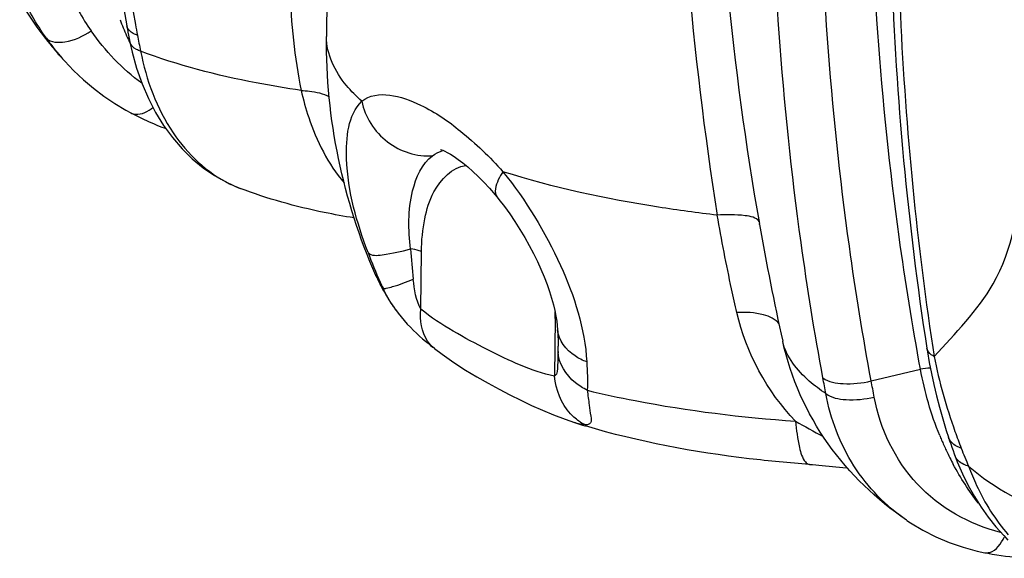
# Model space of a CAD drawing. Units: millimetres. Extents: x 0 to 8674, y 0 to 6134.
# Drawn here: x 6187 to 6801, y 2260 to 2596 of the extents above; entities that cross this region are included whole.
import ezdxf

# ---------------------------------------------------------------- set-up
doc = ezdxf.new("R2010")
doc.units = ezdxf.units.MM
doc.layers.add('CUVE-4000-REDXF_CONTINUOUS_LINE', color=7, linetype='Continuous')

msp = doc.modelspace()

# ---------------------------------------------------------------- linework, layer by layer
at = {"layer": 'CUVE-4000-REDXF_CONTINUOUS_LINE', "color": 7, "linetype": 'Continuous'}
for p, q in [((6381.446, 2889.549), (6378.509, 2585.281)), ((6244.055, 2651.06), (6254.014, 2591.993)), ((6255.96, 2581.901), (6257.346, 2575.615)), ((6212.651, 2572.924), (6212.667, 2572.906)), ((6212.671, 2572.928), (6215.362, 2569.952)), ((6253.352, 2539.434), (6256.545, 2537.682)), ((6256.545, 2537.682), (6256.55, 2537.679)), ((6323.703, 2490.968), (6324.728, 2490.57)), ((6324.65, 2490.6), (6324.724, 2490.571)), ((6484.93, 2485.002), (6484.933, 2484.997)), ((6484.933, 2484.997), (6485.963, 2483.705)), ((6648.412, 2468.029), (6648.313, 2468.592)), ((6437.326, 2415.155), (6437.674, 2451.117)), ((6409.35, 2436.077), (6409.279, 2436.237)), ((6421.521, 2414.942), (6423.17, 2412.72)), ((6421.577, 2414.864), (6421.521, 2414.942)), ((6521.053, 2409.402), (6520.706, 2373.44)), ((6662.859, 2395.151), (6662.858, 2395.157)), ((6445.799, 2390.696), (6444.814, 2391.482)), ((6445.798, 2390.695), (6450.5, 2387.072)), ((6752.697, 2390.83), (6752.696, 2390.837)), ((6754.193, 2381.896), (6755.51, 2375.106)), ((6718.018, 2370.449), (6748.733, 2377.726)), ((6533.122, 2344.481), (6533.028, 2344.512)), ((6766.216, 2335.198), (6766.141, 2335.428)), ((6770.123, 2324.01), (6771.669, 2319.985)), ((6770.124, 2324.008), (6770.123, 2324.01)), ((6771.669, 2319.985), (6774.901, 2312.44)), ((6740.198, 2283.483), (6740.083, 2283.562)), ((6800.598, 2273.935), (6803.292, 2271.18)), ((6784.155, 2264.303), (6788.915, 2263.273)), ((6788.915, 2263.273), (6788.918, 2263.273))]:
    msp.add_line(p, q, dxfattribs=at)
for points in [[(6254.014, 2591.993), (6254.365, 2590.114), (6254.742, 2588.121), (6255.126, 2586.127), (6255.516, 2584.132), (6255.96, 2581.9)], [(6257.346, 2575.615), (6260.129, 2565.503), (6263.503, 2555.825), (6267.448, 2546.621), (6271.941, 2537.928), (6276.955, 2529.789), (6282.463, 2522.236), (6288.435, 2515.299), (6294.827, 2509.021), (6301.602, 2503.425), (6308.717, 2498.533), (6316.104, 2494.377), (6323.703, 2490.968)], [(6215.348, 2569.968), (6220.893, 2564.139), (6226.966, 2558.385), (6233.271, 2553.029), (6239.792, 2548.08), (6246.497, 2543.548), (6253.352, 2539.434)], [(6256.55, 2537.679), (6258.23, 2536.796), (6259.874, 2535.954), (6261.51, 2535.139), (6263.137, 2534.349), (6264.755, 2533.583), (6266.363, 2532.842), (6267.962, 2532.124), (6269.55, 2531.428), (6271.127, 2530.755), (6272.693, 2530.102), (6274.247, 2529.47), (6275.79, 2528.857), (6277.321, 2528.264), (6278.351, 2527.874)], [(6449.563, 2514.878), (6449.643, 2514.855), (6450.095, 2514.705), (6450.949, 2514.37), (6452.182, 2513.81), (6453.802, 2512.976), (6455.785, 2511.838), (6458.075, 2510.387), (6460.653, 2508.603), (6463.498, 2506.465)], [(6463.498, 2506.465), (6466.545, 2503.991), (6469.765, 2501.175), (6473.134, 2498.008), (6476.597, 2494.511), (6480.116, 2490.695), (6483.662, 2486.558), (6484.93, 2485.002)], [(6485.963, 2483.705), (6489.379, 2479.246), (6492.719, 2474.615), (6495.965, 2469.836), (6499.09, 2464.942), (6502.067, 2459.979), (6504.881, 2454.977), (6507.516, 2449.967), (6509.949, 2445), (6512.173, 2440.107), (6514.181, 2435.32), (6515.96, 2430.688), (6517.51, 2426.241), (6518.836, 2422.005), (6519.939, 2418.021), (6520.83, 2414.308), (6521.521, 2410.886), (6522.026, 2407.786), (6522.366, 2405.026), (6522.575, 2402.387)], [(6423.17, 2412.72), (6425.034, 2410.366), (6426.936, 2408.113), (6428.864, 2405.964), (6430.8, 2403.921), (6432.732, 2401.984), (6434.647, 2400.155), (6436.53, 2398.431), (6438.365, 2396.813), (6440.128, 2395.309), (6441.81, 2393.912), (6443.387, 2392.628), (6444.814, 2391.482)], [(6522.576, 2402.387), (6522.623, 2401.496), (6522.71, 2399.705), (6522.779, 2398.013), (6522.83, 2396.425), (6522.863, 2394.946), (6522.878, 2393.58), (6522.876, 2392.325), (6522.875, 2392.191)], [(6752.686, 2390.828), (6753.047, 2388.547), (6754.193, 2381.896)], [(6450.5, 2387.072), (6457.857, 2381.863), (6465.105, 2377.171), (6472.213, 2372.901), (6479.186, 2368.957), (6486.072, 2365.254), (6492.868, 2361.75), (6499.596, 2358.419), (6506.363, 2355.208), (6513.191, 2352.132), (6520.094, 2349.226), (6527.179, 2346.509), (6533.049, 2344.504)], [(6755.51, 2375.106), (6757.006, 2368.189), (6758.685, 2361.157), (6760.551, 2354.02), (6762.604, 2346.788), (6764.841, 2339.468), (6766.141, 2335.428)], [(6766.216, 2335.198), (6766.887, 2333.177), (6767.579, 2331.136), (6768.294, 2329.076), (6769.032, 2326.997), (6769.793, 2324.899), (6770.122, 2324.007)], [(6679.499, 2318.37), (6681.43, 2318.23), (6687.535, 2317.74), (6693.872, 2317.162), (6700.416, 2316.494), (6703.111, 2316.191)], [(6774.901, 2312.44), (6778.453, 2305.197), (6782.314, 2298.269), (6786.471, 2291.667), (6790.913, 2285.403), (6795.627, 2279.489), (6800.598, 2273.935)], [(6740.207, 2283.477), (6742.576, 2281.9), (6750.241, 2277.299), (6758.262, 2273.222), (6766.609, 2269.685), (6775.252, 2266.708), (6784.155, 2264.303)], [(6788.918, 2263.272), (6790.697, 2262.929), (6793.514, 2262.427), (6796.306, 2261.975), (6799.07, 2261.57), (6801.807, 2261.207), (6804.514, 2260.882), (6807.187, 2260.593), (6809.825, 2260.334), (6812.425, 2260.103), (6814.981, 2259.894), (6816.568, 2259.774)]]:
    msp.add_lwpolyline(points, dxfattribs=at)
for centre, radius, start, end in [((8684.149, 2799.079), 2087.608, 180.476671, 188.962192), ((8445.746, 2785.92), 1825.23, 180.603838, 190.012119), ((6350.282, 2671.396), 144.447, 203.138818, 214.875188), ((6701.992, 2620.267), 346.148, 180.925699, 191.434997), ((6361.38, 2707.229), 200.396, 209.67195, 219.795487), ((6433.799, 2665.414), 196.721, 200.714799, 202.327157), ((6430.495, 2664.057), 193.15, 202.327278, 203.909169), ((8073.08, 2924.416), 1843.714, 190.357928, 190.575182), ((6331.85, 2674.869), 156.782, 215.325056, 218.010284), ((6427.289, 2662.636), 189.643, 203.909283, 205.465831), ((6883.785, 2702.387), 633.871, 190.575968, 191.480583), ((6360.86, 2706.848), 199.754, 219.806942, 222.101396), ((6329.337, 2672.922), 153.603, 218.015045, 219.379728), ((6327.89, 2671.736), 151.732, 219.380222, 220.575451), ((6326.486, 2670.531), 149.882, 220.574816, 222.140703), ((6456.609, 2495.326), 19.676, 105.719267, 107.852477), ((6352.411, 2563.174), 77.704, 243.799986, 246.419716), ((6351.945, 2562.108), 76.541, 246.420393, 249.108304), ((8434.943, 2784.302), 1814.31, 190.039175, 192.385418), ((6696.664, 2560.226), 312.173, 200.577042, 204.223899), ((7185.531, 2514.144), 757.178, 184.64848, 186.081937), ((6451.285, 2454.867), 45.951, 203.918552, 208.224007), ((6516.023, 2483.505), 116.741, 203.970088, 208.330664), ((6693.671, 2558.889), 308.895, 204.225627, 205.0009), ((6516.309, 2483.66), 117.067, 208.331414, 208.736613), ((6519.297, 2485.403), 120.525, 208.780194, 215.819433), ((6489.108, 2463.521), 83.235, 214.204431, 215.707025), ((6395.186, 2410.598), 125.873, 359.45539, 1.301632), ((5865.43, 2398.472), 657.475, 359.15565, 359.452623), ((8656.777, 2678.59), 1921.936, 188.595519, 188.763991), ((6663.535, 2752.523), 428.375, 252.276127, 252.96826), ((6552.098, 2369.153), 28.761, 237.57289, 245.344862), ((6666.893, 2763.433), 439.79, 252.966331, 253.214738), ((7163.374, 2479.342), 417.453, 199.651915, 201.179871), ((6940.486, 2409.769), 194.165, 202.199173, 203.111396), ((6937.499, 2408.483), 190.912, 203.108108, 205.208646), ((6933.889, 2406.79), 186.925, 205.210479, 206.818729), ((7073.79, 2444.642), 321.383, 201.181728, 203.357099), ((6931.026, 2405.344), 183.717, 206.819325, 208.242405)]:
    msp.add_arc(centre, radius, start, end, dxfattribs=at)
for points, knots in [([(6227.892, 2932.773), (6228.12, 2903.885), (6231.362, 2790.076), (6244.136, 2676.497), (6259.412, 2592.922)], [0, 0, 0, 0, 0.2537468, 1, 1, 1, 1]), ([(6687.933, 2372.292), (6682.747, 2400.378), (6664.301, 2514.939), (6656.194, 2631.121), (6655.508, 2718.573)], [0, 0, 0, 0, 0.2461823, 1, 1, 1, 1]), ([(6718.018, 2370.449), (6712.839, 2398.341), (6694.431, 2512.072), (6686.352, 2627.431), (6685.679, 2714.25)], [0, 0, 0, 0, 0.2462784, 1, 1, 1, 1]), ([(6748.733, 2377.726), (6743.683, 2405.169), (6725.718, 2517.067), (6717.802, 2630.537), (6717.127, 2715.941)], [0, 0, 0, 0, 0.2462626, 1, 1, 1, 1]), ([(6729.437, 2705.901), (6729.361, 2679.213), (6731.033, 2573.854), (6740.707, 2468.596), (6752.696, 2390.837)], [0, 0, 0, 0, 0.2532931, 1, 1, 1, 1]), ([(6734.081, 2678.271), (6734.269, 2653.98), (6736.658, 2558.027), (6745.714, 2462.222), (6756.428, 2391.341)], [0, 0, 0, 0, 0.2530982, 1, 1, 1, 1]), ([(6260.682, 2586.047), (6259.789, 2586.362), (6257.029, 2587.501), (6254.396, 2589.931), (6254.014, 2591.993)], [0, 0, 0, 0, 0.3108941, 1, 1, 1, 1]), ([(6203.922, 2584.211), (6206.712, 2581.488), (6218.231, 2581.192), (6226.82, 2585.585), (6231.778, 2588.802)], [0, 0, 0, 0, 0.3974381, 1, 1, 1, 1]), ([(6400.529, 2544.972), (6397.086, 2548.01), (6386.087, 2558.83), (6378.404, 2574.318), (6378.511, 2585.281)], [0, 0, 0, 0, 0.2951807, 1, 1, 1, 1]), ([(6262.598, 2576.216), (6261.716, 2576.508), (6258.996, 2577.569), (6256.363, 2579.892), (6255.96, 2581.9)], [0, 0, 0, 0, 0.3121446, 1, 1, 1, 1]), ([(6362.716, 2551.641), (6353.343, 2553.019), (6319.441, 2558.746), (6285.863, 2567.281), (6262.596, 2576.224)], [0, 0, 0, 0, 0.2753846, 1, 1, 1, 1]), ([(6262.596, 2576.224), (6266.154, 2558.268), (6278.001, 2525.309), (6303.93, 2500.427), (6318.105, 2493.453)], [0, 0, 0, 0, 0.5367833, 1, 1, 1, 1]), ([(6362.716, 2551.641), (6364.003, 2545.965), (6369.643, 2525.47), (6379.456, 2505.782), (6389.478, 2493.997)], [0, 0, 0, 0, 0.2733864, 1, 1, 1, 1]), ([(6362.716, 2551.641), (6364.43, 2551.589), (6370.385, 2551.164), (6376.431, 2549.799), (6380.179, 2547.743)], [0, 0, 0, 0, 0.2863068, 1, 1, 1, 1]), ([(6400.529, 2544.972), (6410.059, 2552.591), (6437.391, 2544.734), (6463.876, 2525.658), (6480.421, 2510.133), (6488.459, 2500.98)], [0, 0, 0, 0, 0.355346, 0.6452312, 1, 1, 1, 1]), ([(6256.551, 2537.681), (6257.441, 2537.207), (6262.327, 2535.896), (6267.248, 2538.686), (6270.306, 2541.078)], [0, 0, 0, 0, 0.2061962, 1, 1, 1, 1]), ([(6404.407, 2450.507), (6397.356, 2469.295), (6388.471, 2499.5), (6391.842, 2536.218), (6400.529, 2544.972)], [0, 0, 0, 0, 0.6193846, 1, 1, 1, 1]), ([(6400.531, 2544.972), (6402.495, 2535.186), (6414.019, 2516.776), (6434.855, 2510.179), (6444.643, 2510.979)], [0, 0, 0, 0, 0.5040537, 1, 1, 1, 1]), ([(6430.844, 2452.78), (6429.519, 2464.797), (6429.035, 2485.278), (6437.883, 2505.971), (6444.643, 2510.98)], [0, 0, 0, 0, 0.5896633, 1, 1, 1, 1]), ([(6437.674, 2451.117), (6437.74, 2457.993), (6439.033, 2470.87), (6444.953, 2491.183), (6456.854, 2503.702), (6465.391, 2504.94)], [0, 0, 0, 0, 0.3213059, 0.5969069, 1, 1, 1, 1]), ([(6488.46, 2500.98), (6487.399, 2499.359), (6484.702, 2494.825), (6482.651, 2487.847), (6484.931, 2485.003)], [0, 0, 0, 0, 0.3470606, 1, 1, 1, 1]), ([(6488.459, 2500.98), (6502.791, 2483.174), (6525.741, 2445.705), (6539.585, 2403.081), (6540.731, 2382.304)], [0, 0, 0, 0, 0.5234587, 1, 1, 1, 1]), ([(6622.028, 2473.865), (6609.822, 2475.282), (6564.782, 2481.406), (6520.086, 2490.95), (6488.459, 2500.98)], [0, 0, 0, 0, 0.2702618, 1, 1, 1, 1]), ([(6757.279, 2385.728), (6770.31, 2400.177), (6802.167, 2431.685), (6810.908, 2477.802), (6810.733, 2502.14)], [0, 0, 0, 0, 0.4442667, 1, 1, 1, 1]), ([(6395.675, 2472.141), (6389.477, 2473.134), (6365.392, 2477.516), (6341.659, 2484.1), (6324.652, 2490.596)], [0, 0, 0, 0, 0.2563952, 1, 1, 1, 1]), ([(6648.281, 2469.863), (6646.457, 2472.493), (6636.235, 2474.28), (6627.808, 2474.286), (6622.028, 2473.866)], [0, 0, 0, 0, 0.3557393, 1, 1, 1, 1]), ([(6634.267, 2413.08), (6633.142, 2417.986), (6628.672, 2438.168), (6624.739, 2458.467), (6622.028, 2473.866)], [0, 0, 0, 0, 0.243543, 1, 1, 1, 1]), ([(6404.409, 2450.508), (6406.358, 2448.252), (6417.227, 2449.621), (6425.09, 2451.134), (6430.843, 2452.783)], [0, 0, 0, 0, 0.3324672, 1, 1, 1, 1]), ([(6437.674, 2451.117), (6437.242, 2451.333), (6435.053, 2452.21), (6432.702, 2452.597), (6430.844, 2452.78)], [0, 0, 0, 0, 0.2055098, 1, 1, 1, 1]), ([(6413.718, 2428.34), (6414.296, 2428.01), (6416.512, 2428.459), (6422.696, 2429.935), (6428.368, 2432.216), (6432.615, 2433.92)], [0, 0, 0, 0, 0.1006246, 0.3074546, 1, 1, 1, 1]), ([(6445.798, 2390.701), (6444.177, 2391.998), (6438.042, 2398.574), (6436.553, 2408.42), (6437.326, 2415.155)], [0, 0, 0, 0, 0.2344733, 1, 1, 1, 1]), ([(6520.706, 2373.44), (6506.054, 2376.428), (6477.612, 2390.255), (6450.014, 2405.026), (6437.326, 2415.155)], [0, 0, 0, 0, 0.4794674, 1, 1, 1, 1]), ([(6660.684, 2405.977), (6658.479, 2409.04), (6649.073, 2413.051), (6639.825, 2413.363), (6634.267, 2413.08)], [0, 0, 0, 0, 0.404053, 1, 1, 1, 1]), ([(6521.053, 2409.402), (6521.195, 2409.331), (6521.465, 2409.186), (6521.725, 2409.024), (6521.846, 2408.941)], [0, 0, 0, 0, 0.5194864, 1, 1, 1, 1]), ([(6540.731, 2382.304), (6538.177, 2383.291), (6529.888, 2387.208), (6522.937, 2395.851), (6522.577, 2402.383)], [0, 0, 0, 0, 0.2950646, 1, 1, 1, 1]), ([(6689.729, 2362.527), (6686.155, 2364.934), (6674.842, 2373.358), (6664.993, 2385.44), (6662.859, 2395.151)], [0, 0, 0, 0, 0.3023328, 1, 1, 1, 1]), ([(6740.086, 2283.559), (6721.306, 2296.401), (6687.201, 2328.962), (6667.865, 2372.376), (6662.86, 2395.148)], [0, 0, 0, 0, 0.4938738, 1, 1, 1, 1]), ([(6522.833, 2388.783), (6522.791, 2385.912), (6522.43, 2381.127), (6522.545, 2374.865), (6520.706, 2373.44)], [0, 0, 0, 0, 0.5524887, 1, 1, 1, 1]), ([(6541.054, 2364.634), (6538.433, 2365.924), (6529.622, 2371.232), (6523.096, 2381.363), (6522.833, 2388.783)], [0, 0, 0, 0, 0.2823098, 1, 1, 1, 1]), ([(6757.283, 2385.736), (6756.656, 2386.05), (6754.658, 2387.191), (6752.948, 2389.222), (6752.697, 2390.83)], [0, 0, 0, 0, 0.3009312, 1, 1, 1, 1]), ([(6536.676, 2344.877), (6534.433, 2346.3), (6525.804, 2353.514), (6521.429, 2364.99), (6520.706, 2373.44)], [0, 0, 0, 0, 0.2384822, 1, 1, 1, 1]), ([(6687.933, 2372.292), (6691.468, 2369.76), (6702.209, 2368.009), (6712.311, 2369.088), (6718.018, 2370.449)], [0, 0, 0, 0, 0.4256129, 1, 1, 1, 1]), ([(6541.054, 2364.631), (6541.4, 2361.534), (6542.253, 2356.009), (6542.899, 2349.623), (6544.058, 2344.075), (6541.14, 2342.937), (6540.1, 2343.015)], [0, 0, 0, 0, 0.3946565, 0.6899431, 0.8680032, 1, 1, 1, 1]), ([(6541.054, 2364.631), (6550.981, 2362.222), (6593.795, 2353.019), (6637.399, 2347.714), (6670.879, 2345.329)], [0, 0, 0, 0, 0.233325, 1, 1, 1, 1]), ([(6740.084, 2283.561), (6727.11, 2292.433), (6704.261, 2316.047), (6692.687, 2346.675), (6689.729, 2362.528)], [0, 0, 0, 0, 0.4935758, 1, 1, 1, 1]), ([(6689.731, 2362.519), (6693.243, 2359.902), (6704.018, 2357.971), (6714.174, 2359.034), (6719.888, 2360.404)], [0, 0, 0, 0, 0.4270798, 1, 1, 1, 1]), ([(6798.703, 2275.979), (6779.266, 2280.834), (6741.87, 2301.863), (6723.591, 2340.579), (6719.888, 2360.404)], [0, 0, 0, 0, 0.4983339, 1, 1, 1, 1]), ([(6670.877, 2345.329), (6671.363, 2339.831), (6672.55, 2331.28), (6674.935, 2322.386), (6677.027, 2319.876)], [0, 0, 0, 0, 0.6281466, 1, 1, 1, 1]), ([(6679.499, 2318.37), (6666.985, 2319.262), (6619.941, 2323.709), (6573.132, 2332.352), (6539.887, 2342.38)], [0, 0, 0, 0, 0.2653934, 1, 1, 1, 1]), ([(6774.12, 2328.517), (6773.139, 2328.845), (6769.844, 2330.193), (6766.936, 2333.001), (6766.142, 2335.425)], [0, 0, 0, 0, 0.2884824, 1, 1, 1, 1]), ([(6778.75, 2317.223), (6794.915, 2303.615), (6832.894, 2282.197), (6897.717, 2274.656), (6961.082, 2291.901), (6995.814, 2318.839), (7010.486, 2334.535)], [0, 0, 0, 0, 0.2480767, 0.4970695, 0.7477432, 1, 1, 1, 1]), ([(6778.75, 2317.227), (6777.711, 2317.516), (6774.217, 2318.739), (6771.045, 2321.522), (6770.124, 2324.008)], [0, 0, 0, 0, 0.2891923, 1, 1, 1, 1]), ([(6677.027, 2319.876), (6677.373, 2319.461), (6678.089, 2318.757), (6679.055, 2318.402), (6679.499, 2318.37)], [0, 0, 0, 0, 0.5486992, 1, 1, 1, 1]), ([(6778.75, 2317.223), (6780.242, 2313.186), (6786.558, 2297.953), (6795.416, 2283.713), (6803.354, 2274.462)], [0, 0, 0, 0, 0.2609059, 1, 1, 1, 1]), ([(6788.919, 2263.274), (6789.898, 2263.079), (6795.483, 2263.737), (6798.914, 2269.046), (6800.993, 2272.872)], [0, 0, 0, 0, 0.1865565, 1, 1, 1, 1])]:
    msp.add_open_spline(points, degree=3, knots=knots, dxfattribs=at)
for points in [[(6203.923, 2584.209), (6197.53, 2593.156), (6192.077, 2602.844), (6187.675, 2612.922)], [(6203.929, 2584.221), (6206.521, 2580.237), (6209.47, 2576.473), (6212.655, 2572.946)], [(6263.374, 2556.173), (6251.143, 2565.096), (6240.461, 2576.4), (6231.778, 2588.802)], [(6409.279, 2436.237), (6388.74, 2482.622), (6378.02, 2534.555), (6378.509, 2585.282)], [(6444.643, 2510.98), (6446.433, 2512.306), (6448.456, 2513.372), (6450.577, 2514.055)], [(6410.798, 2433.136), (6411.682, 2431.486), (6412.663, 2429.886), (6413.719, 2428.34)], [(6437.326, 2415.155), (6434.206, 2420.799), (6433.302, 2427.508), (6432.615, 2433.92)], [(6420.27, 2416.731), (6417.772, 2420.406), (6415.563, 2424.297), (6413.719, 2428.34)], [(6670.879, 2345.329), (6653.114, 2363.859), (6640.005, 2388.059), (6634.267, 2413.08)], [(6540.731, 2382.304), (6541.054, 2376.421), (6541.269, 2370.519), (6541.054, 2364.631)], [(6757.267, 2385.748), (6760.364, 2369.86), (6764.797, 2354.196), (6770.237, 2338.95)], [(6754.857, 2378.471), (6752.801, 2378.467), (6750.734, 2378.2), (6748.733, 2377.726)], [(6760.714, 2336.409), (6755.296, 2349.686), (6751.328, 2363.623), (6748.733, 2377.726)], [(6689.729, 2362.527), (6689.133, 2365.783), (6688.534, 2369.038), (6687.933, 2372.292)], [(6719.888, 2360.404), (6719.263, 2363.752), (6718.639, 2367.1), (6718.018, 2370.449)], [(6540.1, 2343.015), (6537.729, 2343.194), (6535.385, 2343.758), (6533.12, 2344.482)], [(6670.882, 2345.326), (6676.56, 2342.092), (6682.27, 2338.91), (6688.046, 2335.851)], [(6784.819, 2294.247), (6778.948, 2301.835), (6773.72, 2309.957), (6769.179, 2318.409)]]:
    msp.add_open_spline(points, degree=3, dxfattribs=at)

doc.saveas('drawing.dxf')
